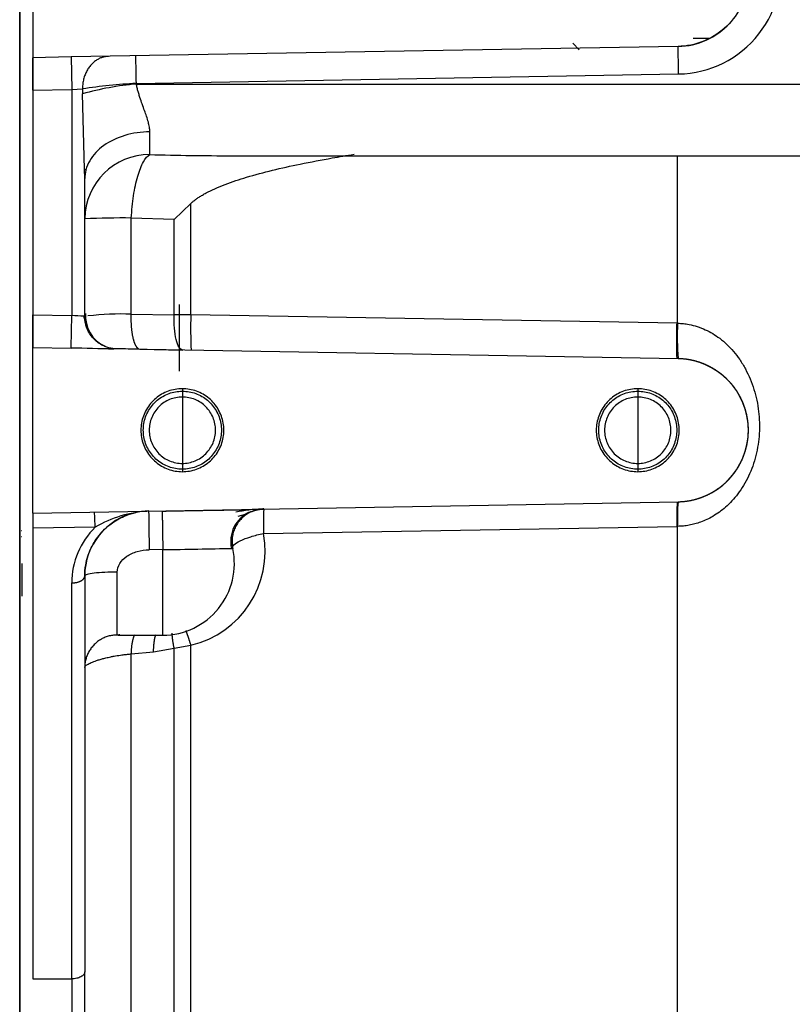
# Model space of a CAD drawing. Units: millimetres. Extents: x -1867 to 5036, y -205 to 7215.
# Drawn here: x -1107 to -988, y 3793 to 3945 of the extents above; entities that cross this region are included whole.
import ezdxf

# ---------------------------------------------------------------- set-up
doc = ezdxf.new("R2010")
doc.units = ezdxf.units.MM
doc.header["$LTSCALE"] = 25
for name, color, linetype in [('17420007G.3', 7, 'Continuous'), ('32A21-00501', 7, 'Continuous'), ('COPERCHIO_DE_ECP', 7, 'Continuous'), ('DIN-933_M10_X_25', 7, 'Continuous'), ('GRUPPO_SEMPLIFIC', 7, 'Continuous'), ('Predeterminado', 7, 'Continuous')]:
    doc.layers.add(name, color=color, linetype=linetype)

# ---------------------------------------------------------------- blocks, each defined once
blk = doc.blocks.new('SE7')
at = {"layer": '17420007G.3', "color": 7, "linetype": 'Continuous'}
for p, q in [((-1106.89, 3690.97), (-1106.89, 4056.03)), ((-1104.89, 3964.2), (-1104.89, 3938.74)), ((-1000.91, 3941.67), (-1003.39, 3941.67)), ((-1005.7, 3940.48), (-1098.98, 3938.85)), ((-1098.98, 3938.85), (-1104.89, 3938.74)), ((-1104.89, 3938.74), (-1104.89, 3933.74)), ((-1098.98, 3938.85), (-1098.89, 3933.85)), ((-1088.96, 3934.78), (-1005.61, 3936.24)), ((-1088.95, 3934.69), (-1088.96, 3934.78)), ((-1088.95, 3934.69), (-984.39, 3934.69)), ((-1104.89, 3933.74), (-1098.89, 3933.85)), ((-1104.89, 3933.74), (-1104.89, 3899.2)), ((-1098.89, 3933.85), (-1097.24, 3933.95)), ((-1098.89, 3933.85), (-1098.89, 3899.1)), ((-1097.24, 3933.95), (-1097.23, 3933.17)), ((-1096.93, 3921.6), (-1097.23, 3933.17)), ((-1086.89, 3923.85), (-1086.89, 3927.34)), ((-1074.21, 3923.67), (-984.39, 3923.67)), ((-1005.86, 3923.68), (-1005.86, 3897.92)), ((-1096.89, 3920.16), (-1096.93, 3921.6)), ((-1096.9, 3921.61), (-1096.75, 3921.49)), ((-1096.89, 3898.98), (-1096.89, 3920.16)), ((-1080.57, 3916.35), (-1083.15, 3913.87)), ((-1080.57, 3899.19), (-1080.57, 3916.35)), ((-1083.15, 3913.87), (-1089.73, 3914.09)), ((-1089.73, 3899.31), (-1089.73, 3914.09)), ((-1083.15, 3899.2), (-1083.15, 3913.87)), ((-1089.73, 3899.31), (-1083.15, 3899.2)), ((-1104.89, 3899.2), (-1104.89, 3894.2)), ((-1104.89, 3899.2), (-1098.89, 3899.1)), ((-1098.97, 3894.19), (-1098.89, 3899.1)), ((-1096.43, 3896.89), (-1097.04, 3898.99)), ((-1080.57, 3899.19), (-1083.15, 3899.2)), ((-1005.86, 3897.92), (-1080.57, 3899.19)), ((-1005.86, 3897.92), (-1005.76, 3897.92)), ((-1104.89, 3868.74), (-1104.89, 3894.2)), ((-1104.89, 3894.2), (-1098.98, 3894.1)), ((-1098.98, 3894.1), (-1098.97, 3894.19)), ((-1005.7, 3892.47), (-1098.98, 3894.1)), ((-1092.59, 3894.07), (-1088.61, 3894)), ((-1088.4, 3893.92), (-1081.82, 3893.8)), ((-1081.89, 3887.85), (-1081.89, 3886.57)), ((-1011.89, 3887.85), (-1011.89, 3886.57)), ((-1081.89, 3886.57), (-1081.89, 3881.47)), ((-1011.89, 3886.57), (-1011.89, 3881.47)), ((-1081.89, 3881.47), (-1081.89, 3876.37)), ((-1011.89, 3881.47), (-1011.89, 3876.37)), ((-1081.89, 3876.37), (-1081.89, 3875.1)), ((-1011.89, 3876.37), (-1011.89, 3875.1)), ((-1104.89, 3868.74), (-1005.7, 3870.48)), ((-1073.3, 3868.28), (-1071.83, 3868.65)), ((-1095.3, 3866.56), (-1104.89, 3866.39)), ((-1104.89, 3866.39), (-1104.89, 3797.13)), ((-1069.41, 3865.59), (-1005.86, 3866.68)), ((-1005.76, 3866.69), (-1005.86, 3866.68)), ((-1084.89, 3863.12), (-1086.98, 3863.09)), ((-1084.89, 3849.97), (-1084.89, 3863.12)), ((-1074.14, 3863.31), (-1074.16, 3863.31)), ((-1106.58, 3860.97), (-1106.58, 3855.97)), ((-1096.89, 3859.06), (-1096.89, 3798.19)), ((-1091.89, 3849.99), (-1091.89, 3859.66)), ((-1098.89, 3797.13), (-1098.89, 3858)), ((-1091.79, 3849.97), (-1084.91, 3849.97)), ((-1086.31, 3847.38), (-1083.15, 3847.99)), ((-1083.15, 3847.99), (-1080.57, 3848.43)), ((-1083.15, 3780.4), (-1083.15, 3847.99)), ((-1080.57, 3780.43), (-1080.57, 3848.43)), ((-1089.73, 3847.09), (-1086.31, 3847.38)), ((-1089.73, 3779.34), (-1089.73, 3847.09)), ((-1096.89, 3768.14), (-1096.89, 3798.19)), ((-1104.89, 3797.13), (-1098.89, 3797.13)), ((-1098.89, 3797.13), (-1098.89, 3690.97))]:
    blk.add_line(p, q, dxfattribs=at)
for centre, radius, start, end in [((-1005.89, 3952.24), 16, 270.9995, 12.9687), ((-1005.89, 3951.47), 11, 271.0012, 317.6751), ((-1375.3, 3930.75), 369.73, 0.8513, 1.5081), ((-1527.13, 3927.88), 438.23, 0.9026, 1.4568), ((-1084.68, 3850.72), 84.17, 92.9135, 98.5861), ((-1085.16, 3890.81), 44.05, 94.9324, 105.9045), ((-1086.95, 3913.91), 9.93, 89.6232, 179.6077), ((-1074.27, 4373.88), 450.21, 268.3937, 270.007), ((-1091.22, 3776.12), 137.98, 89.3815, 92.3552), ((-1091.76, 3898.97), 5.01, 174.7241, 246.4222), ((-1091.39, 3857.51), 41.83, 87.7174, 96.8805), ((-1147.88, 3080.81), 819.75, 86.44438, 86.574), ((-1147.88, 3080.81), 819.75, 86.43396, 86.44438), ((-1030.18, 3896.89), 50.44, 177.3847, 183.5385), ((-963.4, 3895.73), 42.42, 177.038, 184.4041), ((-1086.05, 4215.22), 321.3, 267.6949, 268.8665), ((-1005.89, 3881.47), 11, 271.0001, 88.9999), ((-968.28, 3868.15), 37.62, 176.4526, 182.2288), ((-976.81, 3868.06), 28.99, 175.214, 182.7129), ((-1085.93, 3850.51), 18.58, 93.482, 120.2623), ((-532.68, 3874.19), 554.41, 180.5303, 181.1466), ((-1068.99, 3847.86), 21.51, 91.781, 102.5384), ((-1032.68, 3867.05), 36.76, 176.3956, 182.2797), ((-1086.89, 3859.06), 10, 101.8949, 180.0009), ((-1134.49, 3866.28), 39.19, 0.4032, 3.8457), ((-1069.44, 3864.37), 5.02, 115.85, 192.2965), ((-1086.89, 3858), 12, 134.5015, 180.0003), ((-1083.97, 3862.84), 14.81, 283.245, 10.6913), ((-1084.89, 3860.97), 11, 270, 12.2379), ((-1118.78, 6112.54), 2249.68, 270.86315, 271.13697)]:
    blk.add_arc(centre, radius, start, end, dxfattribs=at)
for points in [[(-995.17, 3953.94), (-994.88, 3952.67), (-994.75, 3950.02), (-995.95, 3946.23), (-998.4, 3943.1), (-1001.79, 3941.01), (-1004.39, 3940.5), (-1005.7, 3940.48)], [(-1096.72, 3921.47), (-1096.83, 3921.04), (-1096.89, 3920.6), (-1096.89, 3920.16)], [(-1081.89, 3887.85), (-1082.63, 3887.85), (-1084.11, 3887.59), (-1086.07, 3886.46), (-1087.52, 3884.73), (-1088.3, 3882.6), (-1088.3, 3880.34), (-1087.52, 3878.22), (-1086.07, 3876.49), (-1084.11, 3875.36), (-1082.63, 3875.1), (-1081.89, 3875.1)], [(-1081.89, 3875.47), (-1082.59, 3875.47), (-1083.98, 3875.72), (-1085.82, 3876.78), (-1087.19, 3878.41), (-1087.92, 3880.41), (-1087.92, 3882.54), (-1087.19, 3884.54), (-1085.82, 3886.17), (-1083.98, 3887.23), (-1082.59, 3887.47), (-1081.89, 3887.47)], [(-1081.89, 3875.1), (-1081.15, 3875.1), (-1079.66, 3875.36), (-1077.71, 3876.49), (-1076.25, 3878.22), (-1075.48, 3880.34), (-1075.48, 3882.6), (-1076.25, 3884.73), (-1077.71, 3886.46), (-1079.66, 3887.59), (-1081.15, 3887.85), (-1081.89, 3887.85)], [(-1081.89, 3887.47), (-1081.19, 3887.47), (-1079.79, 3887.23), (-1077.95, 3886.17), (-1076.59, 3884.54), (-1075.86, 3882.54), (-1075.86, 3880.41), (-1076.59, 3878.41), (-1077.95, 3876.78), (-1079.79, 3875.72), (-1081.19, 3875.47), (-1081.89, 3875.47)], [(-1011.89, 3887.85), (-1012.63, 3887.85), (-1014.11, 3887.59), (-1016.07, 3886.46), (-1017.52, 3884.73), (-1018.3, 3882.6), (-1018.3, 3880.34), (-1017.52, 3878.22), (-1016.07, 3876.49), (-1014.11, 3875.36), (-1012.63, 3875.1), (-1011.89, 3875.1)], [(-1011.89, 3875.47), (-1012.59, 3875.47), (-1013.98, 3875.72), (-1015.82, 3876.78), (-1017.19, 3878.41), (-1017.92, 3880.41), (-1017.92, 3882.54), (-1017.19, 3884.54), (-1015.82, 3886.17), (-1013.98, 3887.23), (-1012.59, 3887.47), (-1011.89, 3887.47)], [(-1011.89, 3875.1), (-1011.15, 3875.1), (-1009.66, 3875.36), (-1007.71, 3876.49), (-1006.25, 3878.22), (-1005.48, 3880.34), (-1005.48, 3882.6), (-1006.25, 3884.73), (-1007.71, 3886.46), (-1009.66, 3887.59), (-1011.15, 3887.85), (-1011.89, 3887.85)], [(-1011.89, 3887.47), (-1011.19, 3887.47), (-1009.79, 3887.23), (-1007.95, 3886.17), (-1006.59, 3884.54), (-1005.86, 3882.54), (-1005.86, 3880.41), (-1006.59, 3878.41), (-1007.95, 3876.78), (-1009.79, 3875.72), (-1011.19, 3875.47), (-1011.89, 3875.47)], [(-1081.89, 3886.57), (-1082.56, 3886.57), (-1083.89, 3886.31), (-1085.59, 3885.17), (-1086.72, 3883.48), (-1087.12, 3881.47), (-1086.72, 3879.47), (-1085.59, 3877.77), (-1083.89, 3876.64), (-1082.56, 3876.37), (-1081.89, 3876.37)], [(-1081.89, 3876.37), (-1081.22, 3876.37), (-1079.89, 3876.64), (-1078.19, 3877.77), (-1077.05, 3879.47), (-1076.66, 3881.47), (-1077.05, 3883.48), (-1078.19, 3885.17), (-1079.89, 3886.31), (-1081.22, 3886.57), (-1081.89, 3886.57)], [(-1011.89, 3886.57), (-1012.56, 3886.57), (-1013.89, 3886.31), (-1015.59, 3885.17), (-1016.72, 3883.48), (-1017.12, 3881.47), (-1016.72, 3879.47), (-1015.59, 3877.77), (-1013.89, 3876.64), (-1012.56, 3876.37), (-1011.89, 3876.37)], [(-1011.89, 3876.37), (-1011.22, 3876.37), (-1009.89, 3876.64), (-1008.19, 3877.77), (-1007.05, 3879.47), (-1006.66, 3881.47), (-1007.05, 3883.48), (-1008.19, 3885.17), (-1009.89, 3886.31), (-1011.22, 3886.57), (-1011.89, 3886.57)]]:
    blk.add_open_spline(points, degree=3, dxfattribs=at)
for points, degree, knots in [([(-1104.89, 3933.74), (-1104.89, 3933.82), (-1104.89, 3933.98), (-1104.89, 3934.2), (-1104.89, 3934.42), (-1104.89, 3934.64), (-1104.89, 3934.85), (-1104.89, 3935.05), (-1104.89, 3935.24), (-1104.89, 3935.43), (-1104.89, 3935.61), (-1104.89, 3935.78), (-1104.89, 3935.94), (-1104.89, 3936.1), (-1104.89, 3936.25), (-1104.89, 3936.39), (-1104.89, 3936.52), (-1104.89, 3936.65), (-1104.89, 3936.77), (-1104.89, 3936.89), (-1104.89, 3936.99), (-1104.89, 3937.1), (-1104.89, 3937.19), (-1104.89, 3937.36), (-1104.89, 3937.59), (-1104.89, 3937.87), (-1104.89, 3938.1), (-1104.89, 3938.3), (-1104.89, 3938.47), (-1104.89, 3938.59), (-1104.89, 3938.68), (-1104.89, 3938.73), (-1104.89, 3938.74), (-1104.89, 3938.74)], 3, [0, 0, 0, 0, 0.029663, 0.058666, 0.087009, 0.114693, 0.141717, 0.168079, 0.19378, 0.218819, 0.243198, 0.266915, 0.289974, 0.312374, 0.334115, 0.355197, 0.375619, 0.39538, 0.414482, 0.432922, 0.450701, 0.46782, 0.484278, 0.500075, 0.558328, 0.615911, 0.672817, 0.729039, 0.784578, 0.839446, 0.893641, 0.94716, 1, 1, 1, 1]), ([(-1086.89, 3927.34), (-1086.89, 3927.39), (-1086.89, 3927.51), (-1086.91, 3927.74), (-1086.95, 3928.07), (-1087.02, 3928.44), (-1087.16, 3929), (-1087.37, 3929.71), (-1087.71, 3930.64), (-1088.06, 3931.59), (-1088.33, 3932.38), (-1088.5, 3932.92), (-1088.59, 3933.22), (-1088.68, 3933.52), (-1088.76, 3933.82), (-1088.83, 3934.12), (-1088.89, 3934.41), (-1088.93, 3934.6), (-1088.95, 3934.69)], 3, [0, 0, 0, 0, 0.023175, 0.060698, 0.112383, 0.178349, 0.229728, 0.362122, 0.480864, 0.618478, 0.746026, 0.784647, 0.822471, 0.859519, 0.895798, 0.931309, 0.966041, 1, 1, 1, 1]), ([(-1086.89, 3927.34), (-1088.2, 3927.34), (-1089.51, 3927.15), (-1091.92, 3926.43), (-1093.03, 3925.9), (-1094.88, 3924.57), (-1095.63, 3923.78), (-1096.39, 3922.44), (-1096.59, 3921.96), (-1096.72, 3921.47)], 3, [0, 0, 0, 0, 0.25, 0.25, 0.5, 0.5, 0.75, 0.75, 0.8837443, 0.8837443, 0.8837443, 0.8837443]), ([(-1089.73, 3914.09), (-1089.67, 3915.26), (-1089.56, 3916.42), (-1089.22, 3918.61), (-1089, 3919.63), (-1088.49, 3921.4), (-1088.19, 3922.14), (-1087.56, 3923.28), (-1087.23, 3923.67), (-1086.89, 3923.85)], 3, [0, 0, 0, 0, 0.25, 0.25, 0.5, 0.5, 0.75, 0.75, 1, 1, 1, 1]), ([(-1080.57, 3916.35), (-1080.45, 3916.46), (-1080.2, 3916.69), (-1079.77, 3917.01), (-1079.31, 3917.33), (-1078.79, 3917.64), (-1077.99, 3918.09), (-1076.83, 3918.65), (-1074.77, 3919.49), (-1071.82, 3920.47), (-1067.98, 3921.48), (-1063.58, 3922.45), (-1059.96, 3923.14), (-1057.19, 3923.62), (-1056.07, 3923.8), (-1055.49, 3923.89)], 3, [0, 0, 0, 0, 0.0142225, 0.0294932, 0.0458506, 0.0633255, 0.0819427, 0.1255915, 0.1752031, 0.2750128, 0.3947427, 0.5203167, 0.6659934, 0.7139112, 0.7645512, 0.7645512, 0.7645512, 0.7645512]), ([(-1088.65, 3894), (-1088.66, 3894.01), (-1088.68, 3894.02), (-1088.72, 3894.05), (-1088.76, 3894.09), (-1088.8, 3894.13), (-1088.84, 3894.17), (-1088.88, 3894.23), (-1088.92, 3894.28), (-1088.96, 3894.35), (-1089, 3894.41), (-1089.05, 3894.49), (-1089.09, 3894.57), (-1089.13, 3894.66), (-1089.17, 3894.76), (-1089.21, 3894.86), (-1089.25, 3894.97), (-1089.29, 3895.09), (-1089.33, 3895.22), (-1089.37, 3895.35), (-1089.41, 3895.49), (-1089.44, 3895.63), (-1089.47, 3895.79), (-1089.51, 3895.95), (-1089.54, 3896.12), (-1089.57, 3896.29), (-1089.6, 3896.47), (-1089.62, 3896.65), (-1089.64, 3896.84), (-1089.66, 3897.03), (-1089.68, 3897.23), (-1089.7, 3897.43), (-1089.71, 3897.64), (-1089.72, 3897.84), (-1089.73, 3898.05), (-1089.74, 3898.26), (-1089.74, 3898.47), (-1089.74, 3898.68), (-1089.74, 3898.89), (-1089.74, 3899.1), (-1089.73, 3899.24), (-1089.73, 3899.31)], 3, [0.1099796, 0.1099796, 0.1099796, 0.1099796, 0.1222233, 0.139339, 0.1568741, 0.1748299, 0.1932074, 0.2120065, 0.2312264, 0.250865, 0.2709196, 0.291386, 0.3122589, 0.3335321, 0.3551976, 0.3772464, 0.399668, 0.4224505, 0.4455807, 0.4690436, 0.4928232, 0.5169019, 0.5412605, 0.5658788, 0.5907351, 0.6158068, 0.6410698, 0.6664993, 0.6920696, 0.7177542, 0.743526, 0.7693576, 0.7952212, 0.8210891, 0.8469334, 0.8727267, 0.8984418, 0.9240521, 0.9495318, 0.9748557, 1, 1, 1, 1]), ([(-1104.89, 3894.2), (-1104.89, 3894.21), (-1104.89, 3894.21), (-1104.89, 3894.22), (-1104.89, 3894.25), (-1104.89, 3894.28), (-1104.89, 3894.33), (-1104.89, 3894.38), (-1104.89, 3894.45), (-1104.89, 3894.52), (-1104.89, 3894.61), (-1104.89, 3894.7), (-1104.89, 3894.81), (-1104.89, 3894.93), (-1104.89, 3895.06), (-1104.89, 3895.19), (-1104.89, 3895.34), (-1104.89, 3895.5), (-1104.89, 3895.67), (-1104.89, 3895.86), (-1104.89, 3896.06), (-1104.89, 3896.3), (-1104.89, 3896.56), (-1104.89, 3896.85), (-1104.89, 3897.17), (-1104.89, 3897.52), (-1104.89, 3897.91), (-1104.89, 3898.31), (-1104.89, 3898.75), (-1104.89, 3899.05), (-1104.89, 3899.2)], 3, [0, 0, 0, 0, 0.027894, 0.055978, 0.084253, 0.112718, 0.141373, 0.170216, 0.199249, 0.228469, 0.257878, 0.287478, 0.31727, 0.347255, 0.377431, 0.407797, 0.438352, 0.469095, 0.500026, 0.532276, 0.567168, 0.604704, 0.644881, 0.687696, 0.733146, 0.781232, 0.831962, 0.885336, 0.94135, 1, 1, 1, 1]), ([(-1081.82, 3893.8), (-1082.01, 3893.8), (-1082.21, 3893.95), (-1082.56, 3894.51), (-1082.71, 3894.91), (-1082.96, 3895.92), (-1083.06, 3896.52), (-1083.16, 3897.82), (-1083.18, 3898.52), (-1083.15, 3899.2)], 3, [0, 0, 0, 0, 0.25, 0.25, 0.5, 0.5, 0.75, 0.75, 1, 1, 1, 1]), ([(-1005.76, 3897.92), (-1005.47, 3897.91), (-1004.88, 3897.88), (-1003.86, 3897.72), (-1002.72, 3897.43), (-1001.09, 3896.79), (-999.12, 3895.59), (-997.42, 3893.95), (-996.18, 3892.32), (-995.03, 3890.42), (-993.94, 3887.8), (-993.22, 3884.43), (-993.12, 3880.98), (-993.55, 3878.13), (-994.2, 3875.96), (-995.03, 3873.92), (-996.36, 3871.71), (-998.25, 3869.66), (-999.94, 3868.43), (-1001.27, 3867.73), (-1002.2, 3867.35), (-1003.1, 3867.06), (-1003.98, 3866.86), (-1004.87, 3866.72), (-1005.47, 3866.7), (-1005.76, 3866.69)], 3, [0, 0, 0, 0, 0.019421, 0.038896, 0.067853, 0.097639, 0.156901, 0.225832, 0.263913, 0.303584, 0.384561, 0.464199, 0.54012, 0.614288, 0.651813, 0.689086, 0.75959, 0.821252, 0.87459, 0.897944, 0.921069, 0.941022, 0.960758, 0.980382, 1, 1, 1, 1]), ([(-1005.7, 3870.48), (-1004.62, 3870.49), (-1003.58, 3870.72), (-1002.53, 3870.94), (-1001.55, 3871.37), (-1000.56, 3871.79), (-999.68, 3872.4), (-998.79, 3873), (-998.04, 3873.76), (-997.29, 3874.53), (-996.7, 3875.42), (-996.11, 3876.32), (-995.71, 3877.31), (-995.3, 3878.3), (-995.09, 3879.35), (-994.89, 3880.4), (-994.89, 3881.47), (-994.89, 3882.55), (-995.09, 3883.6), (-995.3, 3884.65), (-995.71, 3885.64), (-996.11, 3886.63), (-996.7, 3887.53), (-997.29, 3888.42), (-998.04, 3889.18), (-998.79, 3889.95), (-999.68, 3890.55), (-1000.56, 3891.16), (-1001.55, 3891.58), (-1002.53, 3892), (-1003.58, 3892.23), (-1004.62, 3892.45), (-1005.7, 3892.47)], 2, [0, 0, 0, 0.0625, 0.0625, 0.125, 0.125, 0.1875, 0.1875, 0.25, 0.25, 0.3125, 0.3125, 0.375, 0.375, 0.4375, 0.4375, 0.5, 0.5, 0.5625, 0.5625, 0.625, 0.625, 0.6875, 0.6875, 0.75, 0.75, 0.8125, 0.8125, 0.875, 0.875, 0.9375, 0.9375, 1, 1, 1]), ([(-1071.45, 3869.23), (-1072.16, 3869.21), (-1073.42, 3869.19), (-1076.72, 3869.13), (-1080.72, 3869.07), (-1083.4, 3869.02), (-1084.98, 3868.99)], 3, [0, 0, 0, 0, 0.249855, 0.49978, 0.749799, 1, 1, 1, 1]), ([(-1104.89, 3868.74), (-1104.89, 3868.74), (-1104.89, 3868.74), (-1104.89, 3868.69), (-1104.89, 3868.6), (-1104.89, 3868.48), (-1104.89, 3868.32), (-1104.89, 3868.17), (-1104.89, 3868.06), (-1104.89, 3867.99), (-1104.89, 3867.92), (-1104.89, 3867.84), (-1104.89, 3867.76), (-1104.89, 3867.67), (-1104.89, 3867.56), (-1104.89, 3867.45), (-1104.89, 3867.33), (-1104.89, 3867.2), (-1104.89, 3867.06), (-1104.89, 3866.91), (-1104.89, 3866.75), (-1104.89, 3866.57), (-1104.89, 3866.45), (-1104.89, 3866.39)], 3, [0, 0, 0, 0, 0.077032, 0.156588, 0.238668, 0.323262, 0.410353, 0.499935, 0.522992, 0.547517, 0.57351, 0.600972, 0.629904, 0.660306, 0.692178, 0.72552, 0.760331, 0.796611, 0.834358, 0.87357, 0.914248, 0.95639, 1, 1, 1, 1]), ([(-1096.89, 3859.06), (-1096.89, 3859.63), (-1096.76, 3861.1), (-1096.05, 3863.35), (-1094.63, 3865.56), (-1092.77, 3867.27), (-1090.84, 3868.32), (-1089.55, 3868.71), (-1089.03, 3868.82)], 3, [0, 0, 0, 0, 0.1197398, 0.3091968, 0.4842758, 0.6437626, 0.789788, 0.8836226, 0.8836226, 0.8836226, 0.8836226]), ([(-1005.86, 3866.68), (-1005.86, 3857.91), (-1005.86, 3849.29), (-1005.86, 3832.47), (-1005.86, 3824.29), (-1005.86, 3808.49), (-1005.86, 3800.88), (-1005.86, 3786.38), (-1005.86, 3779.48), (-1005.86, 3773)], 3, [0, 0, 0, 0, 0.25, 0.25, 0.5, 0.5, 0.75, 0.75, 1, 1, 1, 1]), ([(-1074.16, 3863.31), (-1074.23, 3863.46), (-1074.17, 3863.65), (-1073.77, 3864.06), (-1073.43, 3864.27), (-1072.54, 3864.7), (-1071.99, 3864.91), (-1070.76, 3865.29), (-1070.09, 3865.46), (-1069.41, 3865.59)], 3, [0, 0, 0, 0, 0.25, 0.25, 0.5, 0.5, 0.75, 0.75, 1, 1, 1, 1]), ([(-1091.89, 3859.66), (-1091.89, 3860.11), (-1091.75, 3860.57), (-1091.25, 3861.4), (-1090.87, 3861.78), (-1089.96, 3862.41), (-1089.41, 3862.66), (-1088.24, 3862.99), (-1087.61, 3863.09), (-1086.98, 3863.09)], 3, [0, 0, 0, 0, 0.25, 0.25, 0.5, 0.5, 0.75, 0.75, 1, 1, 1, 1]), ([(-1091.89, 3859.66), (-1092.54, 3859.66), (-1093.2, 3859.64), (-1094.41, 3859.58), (-1094.96, 3859.54), (-1095.89, 3859.43), (-1096.26, 3859.36), (-1096.76, 3859.21), (-1096.89, 3859.14), (-1096.89, 3859.06)], 3, [0, 0, 0, 0, 0.25, 0.25, 0.5, 0.5, 0.75, 0.75, 1, 1, 1, 1]), ([(-1091.5, 3850.01), (-1091.55, 3850), (-1091.59, 3850), (-1091.72, 3849.98), (-1091.79, 3849.97), (-1091.83, 3849.97)], 3, [0.6909206, 0.6909206, 0.6909206, 0.6909206, 0.75, 0.75, 0.8790168, 0.8790168, 0.8790168, 0.8790168]), ([(-1096.89, 3844.99), (-1096.88, 3845.02), (-1096.88, 3845.08), (-1096.82, 3845.18), (-1096.72, 3845.28), (-1096.51, 3845.44), (-1096.1, 3845.68), (-1095.46, 3845.94), (-1094.81, 3846.16), (-1094.25, 3846.32), (-1093.62, 3846.48), (-1092.99, 3846.62), (-1092.24, 3846.77), (-1091.6, 3846.87), (-1091.01, 3846.95), (-1090.65, 3846.99), (-1090.32, 3847.03), (-1090.02, 3847.06), (-1089.82, 3847.08), (-1089.73, 3847.09)], 3, [0, 0, 0, 0, 0.049571, 0.099216, 0.148917, 0.198649, 0.319936, 0.447394, 0.513348, 0.583638, 0.648806, 0.723203, 0.771352, 0.862864, 0.894963, 0.924717, 0.952136, 0.977228, 1, 1, 1, 1]), ([(-1096.89, 3798.19), (-1096.89, 3798.05), (-1096.94, 3797.91), (-1097.14, 3797.66), (-1097.29, 3797.54), (-1097.66, 3797.34), (-1097.88, 3797.26), (-1098.36, 3797.16), (-1098.63, 3797.13), (-1098.89, 3797.13)], 3, [0, 0, 0, 0, 0.25, 0.25, 0.5, 0.5, 0.75, 0.75, 1, 1, 1, 1])]:
    blk.add_open_spline(points, degree=degree, knots=knots, dxfattribs=at)
for points, weights in [([(-1093.22, 3938.95), (-1095.6, 3938.91), (-1097.26, 3936.84), (-1097.24, 3933.95)], [1.16810675473, 0.943960974112, 0.943964415142, 1.16811707782]), ([(-1091.98, 3893.98), (-1094.87, 3894.03), (-1096.89, 3896.09), (-1096.89, 3898.98)], [1.16323417782, 0.942841393856, 0.945623283872, 1.17157984787]), ([(-1005.82, 3892.47), (-1005.91, 3892.48), (-1005.93, 3894.8), (-1005.86, 3897.92)], [1.19425677061, 0.935247743129, 0.935247743129, 1.19425677061]), ([(-1084.98, 3868.98), (-1084.98, 3868.36), (-1084.94, 3865.91), (-1084.89, 3863.12)], [1.12198988434, 0.930546851652, 0.964432551936, 1.22364698519]), ([(-1069.34, 3869.37), (-1072.75, 3869.31), (-1074.86, 3866.64), (-1074.14, 3863.31)], [1.22363472634, 0.92545509122, 0.92545509122, 1.22363472634]), ([(-1071.3, 3868.94), (-1070.67, 3869.22), (-1070.02, 3869.35), (-1069.37, 3869.36)], [1.0613156685, 1.09850494599, 1.15261129861, 1.22363472634]), ([(-1098.89, 3858), (-1097.72, 3858), (-1096.89, 3858.44), (-1096.89, 3859.06)], [1.17158865531, 0.942803781564, 0.942803781564, 1.17158865531]), ([(-1091.89, 3849.99), (-1094.82, 3849.99), (-1096.89, 3847.92), (-1096.89, 3844.99)], [1.17157191969, 0.942808715662, 0.942809360105, 1.17157385302]), ([(-1089.73, 3847.09), (-1089.7, 3848.37), (-1089.52, 3849.41), (-1089.21, 3850.01)], [1.13766984865, 1.03405132562, 0.988924903911, 1.00229058353]), ([(-1086.31, 3847.38), (-1086.3, 3848.44), (-1086.2, 3849.36), (-1085.98, 3850)], [1.16813942399, 1.06947342475, 1.01423111747, 1.00241250216]), ([(-1083.15, 3847.99), (-1083.34, 3848.89), (-1083.45, 3849.68), (-1083.45, 3850.28)], [1.16849012862, 1.08061085991, 1.02710793389, 1.00798135057]), ([(-1080.57, 3848.43), (-1080.85, 3849.32), (-1081.11, 3850.11), (-1081.34, 3850.7)], [1.18452220603, 1.09188931684, 1.03413374274, 1.01125548371])]:
    blk.add_rational_spline(points, weights, degree=3, dxfattribs=at)
at = {"layer": '32A21-00501', "color": 7, "linetype": 'Continuous'}
blk.add_line((-1020.89, 3939.97), (-1021.89, 3940.97), dxfattribs=at)
at = {"layer": 'COPERCHIO_DE_ECP', "color": 7, "linetype": 'Continuous'}
blk.add_line((-1106.89, 4055.9), (-1106.89, 3690.97), dxfattribs=at)
at = {"layer": 'DIN-933_M10_X_25', "color": 7, "linetype": 'Continuous'}
for p, q in [((-1106.58, 3866.01), (-1106.61, 3866.01)), ((-1106.58, 3865.09), (-1106.61, 3865.09))]:
    blk.add_line(p, q, dxfattribs=at)
at = {"layer": 'GRUPPO_SEMPLIFIC', "color": 7, "linetype": 'Continuous'}
blk.add_line((-1082.36, 3900.81), (-1082.36, 3890.56), dxfattribs=at)
blk.add_line((-1082.36, 3900.81), (-1082.36, 3890.56), dxfattribs=at)

msp = doc.modelspace()

# ---------------------------------------------------------------- block references
at = {"layer": 'Predeterminado'}
msp.add_blockref('SE7', (0, 0), dxfattribs=at)

doc.saveas('drawing.dxf')
